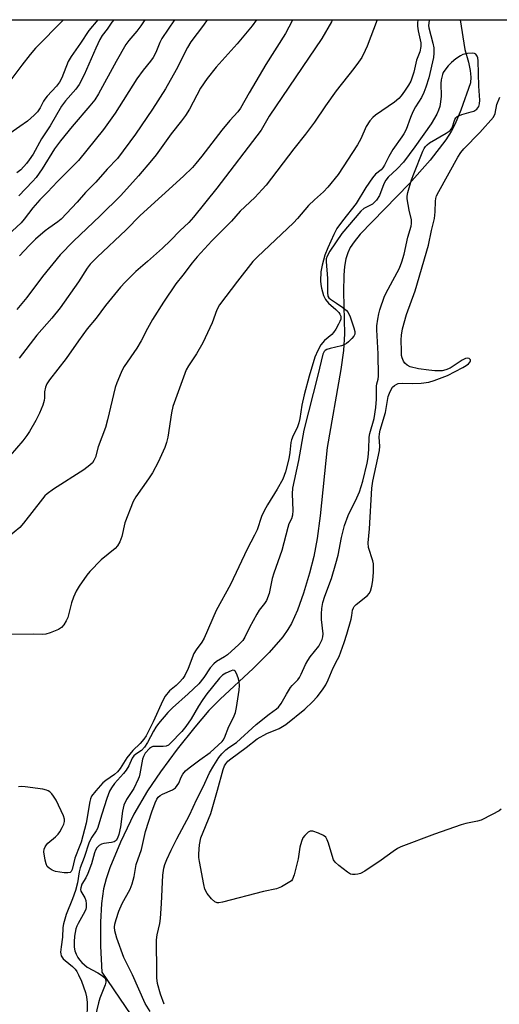
# Model space of a CAD drawing. Units: inches. Extents: x 1267763 to 1273763, y 505453 to 509453.
# Drawn here: x 1269038 to 1269184, y 509155 to 509453 of the extents above; entities that cross this region are included whole.
import ezdxf

# ---------------------------------------------------------------- set-up
doc = ezdxf.new("R2010")
doc.units = ezdxf.units.IN
doc.header["$MEASUREMENT"] = 0
for name, color, linetype in [('HYDRO-Single Line Stream', 4, 'Continuous'), ('NTRL-Trees', 3, 'Continuous'), ('Undefined', 1, 'Continuous')]:
    doc.layers.add(name, color=color, linetype=linetype)

msp = doc.modelspace()

# ---------------------------------------------------------------- linework, layer by layer
at = {"layer": 'HYDRO-Single Line Stream'}
msp.add_lwpolyline([(1269171.78, 509453.19), (1269173.12, 509444.13), (1269174.23, 509440.37), (1269174.81, 509437.81), (1269175.02, 509435.78), (1269174.86, 509434.03), (1269171.94, 509425.77), (1269170.23, 509421.66), (1269168.98, 509419.32), (1269167.4, 509416.84), (1269162.66, 509410.61), (1269156.31, 509403.44), (1269141.43, 509388.19), (1269139.55, 509385.95), (1269138.36, 509384.17), (1269137.64, 509382.59), (1269137.11, 509380.75), (1269136.7, 509378.4), (1269136.46, 509375.85), (1269136.37, 509370.77), (1269136.7, 509358.02), (1269136.31, 509353.03), (1269135.53, 509347.25), (1269131.43, 509323.62), (1269129.3, 509302.85), (1269128.36, 509296.05), (1269127.37, 509290.62), (1269126.08, 509285.5), (1269124.25, 509279.51), (1269122.36, 509274.32), (1269120.54, 509270.27), (1269119.48, 509268.46), (1269117.94, 509266.28), (1269113.82, 509261.5), (1269108.98, 509256.68), (1269098.93, 509247.33), (1269095.56, 509243.92), (1269091.25, 509238.92), (1269085.96, 509232.24), (1269080.85, 509225.35), (1269076.88, 509219.54), (1269072.81, 509212.52), (1269068.69, 509204.07), (1269065.5, 509196.22), (1269064.41, 509192.91), (1269063.62, 509189.94), (1269062.95, 509185.44), (1269062.65, 509179.78), (1269062.69, 509172.49), (1269063.08, 509164.64), (1269075.51, 509146.34)], dxfattribs=at)
at = {"layer": 'NTRL-Trees'}
msp.add_lwpolyline([(1268793.38, 509309.42), (1268946.21, 509315.09), (1268960.6, 509318.2), (1268982.3, 509355.91), (1268998.33, 509422.77), (1268994.67, 509453.2), (1269510.24, 509453.15)], dxfattribs=at)
at = {"layer": 'Undefined'}
for points, elevation in [([(1269051.45, 509453.2), (1269042.99, 509444.59), (1269041.31, 509442.67), (1269038.76, 509439.41), (1269035.45, 509434.99), (1269032.78, 509431.09), (1269031.57, 509429.47), (1269029.2, 509426.72), (1269027.78, 509425.22), (1269027.1, 509424.69), (1269026.11, 509424.16), (1269020.2, 509421.77), (1269008.48, 509416.08), (1269006.32, 509414.87), (1269000, 509410.96)], 344), ([(1269146.59, 509453.19), (1269143.54, 509445.21), (1269142.97, 509443.89), (1269141.87, 509441.78), (1269140.91, 509440.29), (1269139.5, 509438.4), (1269134.16, 509431.66), (1269130.87, 509427.06), (1269127.55, 509422.12), (1269124.8, 509418.48), (1269121.25, 509414.09), (1269112.89, 509403.07), (1269111.74, 509401.73), (1269109.46, 509399.38), (1269105.04, 509395.22), (1269102.44, 509392.19), (1269096.43, 509386.18), (1269091.93, 509381.33), (1269090.46, 509379.56), (1269087.59, 509375.76), (1269085.49, 509373.18), (1269081.76, 509367.66), (1269078.41, 509362.42), (1269076.92, 509359.7), (1269074.98, 509355.89), (1269073.71, 509353.65), (1269069.87, 509348.17), (1269069.4, 509347.41), (1269068.9, 509346.37), (1269067.59, 509343.17), (1269067.11, 509341.8), (1269064.79, 509331.93), (1269064.15, 509329.65), (1269061.98, 509323.82), (1269061.14, 509320.72), (1269060.68, 509319.68), (1269060.23, 509318.97), (1269059.45, 509318.21), (1269057.64, 509316.88), (1269048.39, 509310.93), (1269046.45, 509309.58), (1269045.82, 509308.97), (1269045.07, 509308.08), (1269039.34, 509300.63), (1269038.2, 509299.33), (1269033.02, 509295.17)], 326), ([(1269061.83, 509453.2), (1269059.13, 509449.92), (1269056.61, 509446.05), (1269053.75, 509442.01), (1269052.9, 509440.51), (1269050.89, 509435.62), (1269050.25, 509434.28), (1269049.36, 509433.07), (1269046.51, 509430.06), (1269045.76, 509429.16), (1269045.34, 509428.49), (1269044.38, 509426.5), (1269043.56, 509425.31), (1269042.52, 509424.28), (1269040.54, 509422.51), (1269038.24, 509420.8), (1269035.2, 509418.77)], 342), ([(1269132.92, 509453.19), (1269132.67, 509452.59), (1269129.79, 509447.54), (1269113.83, 509423.96), (1269111.42, 509419.71), (1269097.94, 509402.13), (1269090.82, 509393.33), (1269089.45, 509391.81), (1269086.69, 509389.21), (1269083.89, 509386.31), (1269081.42, 509383.97), (1269076.93, 509379.9), (1269073.34, 509376.88), (1269070.15, 509373.71), (1269068.76, 509372.21), (1269064.19, 509366.66), (1269061.39, 509362.82), (1269058.61, 509359.55), (1269055.95, 509355.94), (1269052.27, 509350.6), (1269047.15, 509344.1), (1269046.4, 509342.88), (1269045.96, 509341.83), (1269045.68, 509340.47), (1269045.7, 509338.6), (1269045.6, 509337.79), (1269045.14, 509336.42), (1269044.14, 509333.98), (1269043.01, 509331.73), (1269041.18, 509328.46), (1269040.37, 509327.24), (1269039.14, 509325.61), (1269035.32, 509321.16)], 328), ([(1269081.94, 509154.91), (1269080.91, 509157.97), (1269080, 509161.24), (1269079.77, 509162.92), (1269079.71, 509164.43), (1269079.67, 509174.49), (1269079.86, 509175.92), (1269080.62, 509179.42), (1269080.82, 509180.86), (1269081.15, 509185.43), (1269081.59, 509194.07), (1269081.86, 509196.14), (1269082.19, 509197.28), (1269082.78, 509198.76), (1269084.08, 509201.61), (1269085.79, 509205.09), (1269089.62, 509212.2), (1269091.86, 509217.1), (1269093.8, 509220.78), (1269095.77, 509225.03), (1269097.02, 509227.29), (1269098.57, 509229.67), (1269099.42, 509230.8), (1269100.68, 509231.97), (1269101.59, 509232.67), (1269103.89, 509234.22), (1269109.9, 509239.66), (1269113.8, 509242.78), (1269116.07, 509244.38), (1269116.64, 509244.91), (1269117.43, 509246), (1269119.05, 509248.92), (1269120.27, 509250.86), (1269120.78, 509251.49), (1269122.52, 509253.24), (1269123.03, 509253.91), (1269123.56, 509254.92), (1269124.85, 509257.81), (1269125.53, 509259.06), (1269126.29, 509260.16), (1269128.88, 509263.41), (1269129.43, 509264.38), (1269129.89, 509265.46), (1269130.12, 509266.29), (1269130.16, 509267.14), (1269129.67, 509271.52), (1269129.64, 509273.17), (1269129.74, 509274.82), (1269130.09, 509276.69), (1269130.69, 509278.59), (1269132.7, 509283.9), (1269134.02, 509288.44), (1269134.7, 509291.01), (1269135.73, 509296.29), (1269136.66, 509299.99), (1269137.81, 509302.99), (1269140.44, 509308.35), (1269141.23, 509310.21), (1269142.22, 509313.41), (1269143.55, 509318.85), (1269143.8, 509320.57), (1269144.03, 509323.12), (1269144.11, 509326.71), (1269144.36, 509327.87), (1269145.63, 509332.34), (1269146.17, 509335.69), (1269146.39, 509338.25), (1269146.33, 509342.15), (1269146.44, 509342.87), (1269146.82, 509344.28), (1269146.94, 509345.25), (1269146.89, 509351.95), (1269146.45, 509359.27), (1269146.51, 509360.43), (1269146.77, 509362.44), (1269147.05, 509364.14), (1269147.33, 509365.27), (1269148.81, 509369.45), (1269149.86, 509371.58), (1269153.29, 509377.96), (1269154.08, 509379.81), (1269154.79, 509382.21), (1269155.85, 509387.32), (1269156.85, 509390.65), (1269156.97, 509391.47), (1269156.96, 509392.54), (1269156.25, 509395.53), (1269155.65, 509398.94), (1269155.62, 509399.79), (1269155.82, 509400.89), (1269157.02, 509404.71), (1269157.68, 509406.55), (1269160.42, 509413.38), (1269160.81, 509414.17), (1269161.24, 509414.81), (1269161.74, 509415.33), (1269162.43, 509415.85), (1269167.52, 509418.83), (1269168.69, 509419.67), (1269169.3, 509420.49), (1269170.16, 509423), (1269170.45, 509423.47), (1269170.83, 509423.83), (1269171.49, 509424.21), (1269172.23, 509424.5), (1269175.09, 509425.25), (1269175.92, 509425.54), (1269176.77, 509426.1), (1269177.09, 509426.47), (1269177.35, 509426.92), (1269177.59, 509427.7), (1269177.7, 509428.86), (1269177.38, 509433.11), (1269177.2, 509440.78), (1269177.08, 509441.64), (1269176.92, 509442.16), (1269176.49, 509442.75), (1269176.09, 509443), (1269175.34, 509443.11), (1269173.95, 509442.95), (1269172.55, 509442.61), (1269171.79, 509442.26), (1269170.4, 509441.31), (1269169.09, 509440.25), (1269168.12, 509439.2), (1269167.06, 509437.87), (1269166.61, 509437.16), (1269166.38, 509436.65), (1269165.95, 509435), (1269165.87, 509433.84), (1269165.95, 509430), (1269165.78, 509428.33), (1269165.53, 509426.95), (1269165.18, 509425.82), (1269164.66, 509424.58), (1269162.92, 509421.64), (1269158, 509414.68), (1269154.52, 509410.03), (1269152.64, 509408.02), (1269149.95, 509405.45), (1269149.21, 509404.62), (1269148.57, 509403.43), (1269147.25, 509399.96), (1269146.33, 509398.53), (1269145.79, 509397.88), (1269145.17, 509397.32), (1269142.51, 509396.02), (1269141.64, 509395.23), (1269135.89, 509388.41), (1269132.21, 509383.09), (1269131.37, 509381.61), (1269131.15, 509380.75), (1269131.12, 509379.91), (1269131.47, 509374.77), (1269131.46, 509370.56), (1269131.64, 509369.49), (1269131.95, 509368.92), (1269132.41, 509368.49), (1269134.21, 509367.35), (1269136.12, 509365.99), (1269137.25, 509365.09), (1269137.82, 509364.47), (1269138.42, 509363.19), (1269139.51, 509359.84), (1269139.78, 509358.75), (1269139.79, 509357.97), (1269139.45, 509357.28), (1269138.93, 509356.64), (1269137.92, 509355.62), (1269137.25, 509355.1), (1269136.52, 509354.72), (1269135.73, 509354.43), (1269132.34, 509353.59), (1269131.28, 509353.24), (1269130.82, 509352.98), (1269130.54, 509352.71), (1269130.13, 509351.92), (1269128.62, 509345.52), (1269124.36, 509328.81), (1269122.76, 509319.64), (1269120.94, 509311.25), (1269120.83, 509309.54), (1269121.03, 509304.48), (1269120.91, 509303.05), (1269120.58, 509302.02), (1269119.81, 509300.43), (1269119.43, 509299.39), (1269117.68, 509292.35), (1269115.19, 509285.54), (1269114.77, 509283.92), (1269113.81, 509279.41), (1269112.97, 509277.28), (1269112.42, 509276.3), (1269110.77, 509274.29), (1269110.03, 509273.12), (1269107.84, 509269.04), (1269106.46, 509266.15), (1269105.83, 509265.16), (1269104.61, 509263.94), (1269101.14, 509260.83), (1269100.23, 509260.18), (1269097.87, 509258.75), (1269097, 509258.07), (1269095.96, 509256.81), (1269094.03, 509253.92), (1269092.47, 509252.04), (1269089.22, 509248.93), (1269084.46, 509244.74), (1269083.07, 509243.33), (1269080.24, 509239.97), (1269079.43, 509238.88), (1269078.71, 509237.66), (1269076.96, 509234.24), (1269076.03, 509232.81), (1269075.12, 509231.85), (1269073.37, 509230.7), (1269072.77, 509230.16), (1269072.3, 509229.48), (1269071.23, 509227.15), (1269070.49, 509225.88), (1269069.63, 509224.81), (1269066.96, 509221.78), (1269065.97, 509220.5), (1269065.42, 509219.52), (1269064.59, 509217.3), (1269063.04, 509212.56), (1269061.72, 509208.19), (1269061.35, 509207.45), (1269059.99, 509205.56), (1269059.21, 509204.05), (1269057.72, 509199.35), (1269056.47, 509196.26), (1269056.15, 509195), (1269055.67, 509191.75), (1269055.08, 509189.4), (1269054.21, 509186.87), (1269052.24, 509182.15), (1269051.43, 509179.31), (1269051.25, 509178.16), (1269051.13, 509175.29), (1269050.7, 509172.37), (1269050.58, 509170.71), (1269050.62, 509170.17), (1269050.77, 509169.6), (1269051.3, 509168.74), (1269051.92, 509168.16), (1269054.18, 509166.37), (1269054.97, 509165.56), (1269055.47, 509164.88), (1269056.03, 509163.85), (1269056.89, 509161.97), (1269058.15, 509158.47), (1269058.46, 509157.2), (1269058.63, 509155.48), (1269058.53, 509150.26)], 320), ([(1269077.69, 509152.78), (1269076.23, 509155.2), (1269072.32, 509163.87), (1269069.7, 509169.13), (1269067.63, 509174.99), (1269067.03, 509177.21), (1269066.93, 509178.33), (1269067.05, 509179.19), (1269067.39, 509180.64), (1269068.24, 509183.09), (1269069.28, 509185.44), (1269071.62, 509189.77), (1269072.25, 509191.39), (1269072.89, 509193.64), (1269073.49, 509197.22), (1269075.14, 509201.84), (1269076.29, 509207.26), (1269078.2, 509213.19), (1269079.24, 509215.98), (1269079.72, 509217.05), (1269080.17, 509217.7), (1269080.72, 509218.17), (1269081.49, 509218.58), (1269084.47, 509219.9), (1269085.41, 509220.54), (1269085.96, 509221.17), (1269086.42, 509221.88), (1269087.15, 509223.7), (1269087.61, 509224.6), (1269088.44, 509225.62), (1269089.51, 509226.56), (1269092.75, 509229.02), (1269095.95, 509231.19), (1269099.58, 509234.54), (1269099.89, 509234.91), (1269100.28, 509235.62), (1269101.56, 509239.04), (1269102.97, 509241.84), (1269103.59, 509243.35), (1269103.9, 509244.79), (1269104.7, 509250.05), (1269104.86, 509251.52), (1269104.75, 509252.66), (1269104.41, 509253.78), (1269103.89, 509255.13), (1269103.51, 509255.79), (1269103.19, 509256.06), (1269102.76, 509256.1), (1269102.26, 509255.98), (1269100.66, 509255.26), (1269099.7, 509254.63), (1269098.77, 509253.73), (1269094.93, 509248.94), (1269093.66, 509247.23), (1269092.34, 509245.25), (1269090.14, 509241.44), (1269088.58, 509239.05), (1269087.35, 509237.61), (1269083.9, 509234.01), (1269083.26, 509233.47), (1269082.53, 509233.12), (1269081.71, 509233.02), (1269079.12, 509233.05), (1269078.57, 509232.99), (1269078.08, 509232.83), (1269077.49, 509232.38), (1269076.25, 509230.98), (1269075.67, 509229.96), (1269075.37, 509229.13), (1269074.63, 509224.72), (1269074.42, 509223.86), (1269074.13, 509223.08), (1269072.76, 509220.32), (1269070.52, 509217), (1269069.74, 509215.21), (1269069.34, 509213.4), (1269068.68, 509208.68), (1269068.2, 509206.34), (1269067.87, 509205.24), (1269067.43, 509204.58), (1269066.77, 509204.14), (1269065.97, 509203.9), (1269063.64, 509203.59), (1269062.92, 509203.4), (1269062.27, 509203.03), (1269061.51, 509202.27), (1269061.11, 509201.57), (1269060.81, 509200.81), (1269059.91, 509197.51), (1269058.81, 509194.57), (1269058.23, 509193.27), (1269057.04, 509191.27), (1269056.66, 509190.22), (1269056.63, 509189.7), (1269056.74, 509189.19), (1269057.87, 509187.18), (1269058.18, 509186.4), (1269058.32, 509185.35), (1269058.3, 509184.28), (1269058.21, 509183.75), (1269057.94, 509183.04), (1269055.87, 509179.42), (1269055.46, 509178.54), (1269055.22, 509177.79), (1269054.82, 509175.55), (1269054.63, 509173.86), (1269054.69, 509172.22), (1269054.89, 509171.14), (1269055.28, 509170.07), (1269055.79, 509169.05), (1269056.26, 509168.38), (1269057, 509167.57), (1269058.66, 509166.2), (1269061.84, 509164.48), (1269063.27, 509163.54), (1269064.03, 509162.81), (1269064.27, 509162.14), (1269064.27, 509161.64), (1269064.07, 509160.83), (1269062.47, 509156.73), (1269062.03, 509155.37), (1269060.49, 509148.59)], 318)]:
    msp.add_lwpolyline(points, dxfattribs=dict(at, elevation=elevation))
for points in [[(1269158.89, 509453.19, 324), (1269158.82, 509452.12, 324), (1269158.83, 509451.28, 324), (1269159.04, 509449.86, 324), (1269159.79, 509446.22, 324), (1269159.84, 509445.12, 324), (1269159.52, 509443.47, 324), (1269158.51, 509440.99, 324), (1269157.73, 509437.3, 324), (1269156.76, 509434.62, 324), (1269156.09, 509433.41, 324), (1269154.86, 509431.54, 324), (1269153.88, 509430.18, 324), (1269153.12, 509429.34, 324), (1269151.81, 509428.23, 324), (1269146.06, 509424.27, 324), (1269145.23, 509423.55, 324), (1269144.35, 509422.58, 324), (1269143.26, 509420.85, 324), (1269141.61, 509417.09, 324), (1269140.62, 509415.29, 324), (1269134.76, 509406.31, 324), (1269131.63, 509402.5, 324), (1269130.26, 509401.01, 324), (1269127.58, 509398.68, 324), (1269125.76, 509396.95, 324), (1269122.42, 509392.96, 324), (1269121.22, 509391.65, 324), (1269110.3, 509381.38, 324), (1269108.9, 509379.97, 324), (1269104.19, 509373.96, 324), (1269098.78, 509366.78, 324), (1269097.99, 509365.35, 324), (1269096.5, 509361.36, 324), (1269093.69, 509355.3, 324), (1269091.8, 509351.93, 324), (1269089.32, 509348.39, 324), (1269088.64, 509347.11, 324), (1269084.61, 509336.04, 324), (1269084.18, 509334.06, 324), (1269083.1, 509326.77, 324), (1269082.69, 509325.14, 324), (1269082.17, 509323.57, 324), (1269080.17, 509319.16, 324), (1269078.42, 509315.96, 324), (1269077.19, 509314.06, 324), (1269073.42, 509308.69, 324), (1269072.56, 509307.19, 324), (1269070.01, 509300.82, 324), (1269069.11, 509296.63, 324), (1269068.52, 509295.06, 324), (1269067.85, 509293.84, 324), (1269067.14, 509292.98, 324), (1269062.89, 509289.52, 324), (1269059.43, 509286.06, 324), (1269058.53, 509284.94, 324), (1269056.23, 509281.59, 324), (1269055.28, 509280.09, 324), (1269054.43, 509278.23, 324), (1269053.88, 509276.59, 324), (1269052.75, 509272.11, 324), (1269052.3, 509271.06, 324), (1269051.53, 509269.87, 324), (1269050.79, 509269.06, 324), (1269049.9, 509268.49, 324), (1269047.44, 509267.49, 324), (1269046.12, 509267.09, 324), (1269045.02, 509266.96, 324), (1269042.43, 509267.01, 324), (1269034.52, 509266.91, 324)], [(1269085.06, 509453.19, 336), (1269081.29, 509447.47, 336), (1269080.68, 509446.26, 336), (1269079.46, 509443.25, 336), (1269078.65, 509441.78, 336), (1269077.83, 509440.61, 336), (1269075.62, 509437.88, 336), (1269073.68, 509435.25, 336), (1269067.11, 509424.9, 336), (1269063.59, 509419.93, 336), (1269055.95, 509410.59, 336), (1269049.61, 509404.23, 336), (1269046.55, 509400.92, 336), (1269044.22, 509398.61, 336), (1269042.17, 509396.2, 336), (1269039.55, 509392.77, 336), (1269038.62, 509391.67, 336), (1269034.59, 509387.95, 336)], [(1269109.95, 509453.19, 332), (1269108.7, 509451.31, 332), (1269104.11, 509445.84, 332), (1269097.74, 509438.79, 332), (1269094.97, 509435.38, 332), (1269092.98, 509432.44, 332), (1269089.61, 509426.14, 332), (1269088.4, 509424.2, 332), (1269087.22, 509422.57, 332), (1269084.09, 509418.66, 332), (1269079.55, 509412.28, 332), (1269078.17, 509410.53, 332), (1269074.18, 509405.89, 332), (1269068.79, 509399.97, 332), (1269062.57, 509393.77, 332), (1269054.51, 509386.06, 332), (1269050.47, 509381.94, 332), (1269045.12, 509375.39, 332), (1269040.37, 509369.06, 332), (1269037.32, 509365.43, 332)], [(1269066.68, 509453.2, 340), (1269066.12, 509452.5, 340), (1269064.64, 509450.35, 340), (1269063.21, 509448.45, 340), (1269062.51, 509447.2, 340), (1269061.25, 509444.56, 340), (1269057.7, 509436.47, 340), (1269056.17, 509433.62, 340), (1269055.2, 509432.19, 340), (1269052.06, 509428.61, 340), (1269050.88, 509427, 340), (1269047.44, 509421.05, 340), (1269044.78, 509417.13, 340), (1269042.22, 509412.45, 340), (1269041.08, 509410.74, 340), (1269040.21, 509409.59, 340), (1269038.48, 509407.71, 340), (1269037.34, 509406.78, 340)], [(1269162.26, 509453.19, 322), (1269162.29, 509452.92, 322), (1269162.18, 509451.42, 322), (1269162.23, 509450.72, 322), (1269163.46, 509446.08, 322), (1269163.73, 509444.7, 322), (1269163.75, 509443.1, 322), (1269163.6, 509441.76, 322), (1269162.2, 509435.64, 322), (1269161.37, 509432.78, 322), (1269160.75, 509431.19, 322), (1269160, 509429.68, 322), (1269158.23, 509426.79, 322), (1269157.42, 509425.3, 322), (1269156.67, 509423.54, 322), (1269155.31, 509419.91, 322), (1269154.7, 509418.63, 322), (1269154.09, 509417.69, 322), (1269151.29, 509413.85, 322), (1269150.1, 509411.8, 322), (1269148.83, 509409.18, 322), (1269148.29, 509408.28, 322), (1269147.78, 509407.72, 322), (1269146.08, 509406.38, 322), (1269145.12, 509405.32, 322), (1269143.15, 509402.39, 322), (1269140.22, 509397.52, 322), (1269136.02, 509392.23, 322), (1269134.35, 509389.9, 322), (1269133.42, 509388.13, 322), (1269131.58, 509384.06, 322), (1269130.71, 509381.88, 322), (1269129.84, 509378.79, 322), (1269129.49, 509376.77, 322), (1269129.35, 509374.11, 322), (1269129.44, 509372.97, 322), (1269129.64, 509371.85, 322), (1269130.34, 509369.69, 322), (1269130.92, 509368.42, 322), (1269131.78, 509367.37, 322), (1269134.01, 509365.44, 322), (1269134.98, 509364.45, 322), (1269135.28, 509364.01, 322), (1269135.52, 509363.39, 322), (1269135.57, 509362.95, 322), (1269135.51, 509362.48, 322), (1269135.27, 509361.75, 322), (1269134.89, 509360.96, 322), (1269134.01, 509359.43, 322), (1269133.36, 509358.47, 322), (1269132.78, 509357.84, 322), (1269130.61, 509355.98, 322), (1269129.52, 509354.69, 322), (1269128.53, 509352.96, 322), (1269127.66, 509350.94, 322), (1269125.93, 509345.21, 322), (1269124.43, 509339.6, 322), (1269123.77, 509336.39, 322), (1269123.15, 509332.34, 322), (1269122.86, 509331.06, 322), (1269122.31, 509329.6, 322), (1269121.09, 509327.27, 322), (1269120.56, 509325.9, 322), (1269120.41, 509325.09, 322), (1269120.1, 509322.04, 322), (1269119.77, 509320.13, 322), (1269118.8, 509316.26, 322), (1269117.98, 509314.04, 322), (1269116.26, 509310.95, 322), (1269113.32, 509306.26, 322), (1269112.31, 509304.46, 322), (1269111.52, 509302.65, 322), (1269110.13, 509298.69, 322), (1269109.4, 509297.06, 322), (1269107.19, 509292.76, 322), (1269102.04, 509282.08, 322), (1269097.72, 509274.2, 322), (1269094.11, 509265.86, 322), (1269093.4, 509264.67, 322), (1269091.66, 509262.3, 322), (1269090.99, 509261.15, 322), (1269089.29, 509256.61, 322), (1269088.25, 509254.53, 322), (1269087.59, 509253.59, 322), (1269086.65, 509252.52, 322), (1269085.61, 509251.53, 322), (1269083.57, 509249.84, 322), (1269082.25, 509248.24, 322), (1269081.54, 509246.94, 322), (1269078.64, 509240.51, 322), (1269076.5, 509236.29, 322), (1269075.81, 509235.2, 322), (1269074.67, 509233.95, 322), (1269072.48, 509231.82, 322), (1269071.51, 509230.7, 322), (1269070.67, 509229.57, 322), (1269068.6, 509226.37, 322), (1269067.79, 509225.31, 322), (1269066.92, 509224.5, 322), (1269064.3, 509222.72, 322), (1269063.41, 509221.99, 322), (1269061.22, 509219.61, 322), (1269059.97, 509217.97, 322), (1269059.64, 509217.19, 322), (1269059.44, 509216.36, 322), (1269058.31, 509209.81, 322), (1269056.76, 509204.06, 322), (1269056.41, 509203, 322), (1269054.88, 509199.17, 322), (1269054.03, 509195.77, 322), (1269053.75, 509195.17, 322), (1269053.49, 509194.89, 322), (1269052.8, 509194.72, 322), (1269051.69, 509194.77, 322), (1269049.04, 509195.15, 322), (1269047.96, 509195.51, 322), (1269047.05, 509196.12, 322), (1269046.52, 509196.71, 322), (1269046.19, 509197.46, 322), (1269045.91, 509198.56, 322), (1269045.51, 509201.09, 322), (1269045.59, 509201.89, 322), (1269045.89, 509202.61, 322), (1269046.32, 509203.27, 322), (1269046.72, 509203.7, 322), (1269049.01, 509205.65, 322), (1269049.85, 509206.48, 322), (1269050.33, 509207.2, 322), (1269051.03, 509208.48, 322), (1269051.51, 509209.52, 322), (1269051.76, 509210.32, 322), (1269051.78, 509211, 322), (1269051.48, 509212.01, 322), (1269049.17, 509216.74, 322), (1269048.45, 509218, 322), (1269047.92, 509218.69, 322), (1269047.3, 509219.29, 322), (1269046.84, 509219.6, 322), (1269046.31, 509219.81, 322), (1269045.16, 509220.04, 322), (1269039.78, 509220.78, 322), (1269038.6, 509220.88, 322), (1269037.77, 509220.8, 322)], [(1269076.13, 509453.19, 338), (1269074.94, 509451.37, 338), (1269073.72, 509449.75, 338), (1269071.21, 509446.89, 338), (1269070.34, 509445.72, 338), (1269067.41, 509440.58, 338), (1269062.07, 509430.75, 338), (1269060.92, 509428.95, 338), (1269059.44, 509427.1, 338), (1269054.08, 509420.88, 338), (1269050.5, 509416.5, 338), (1269048.74, 509414.03, 338), (1269044.96, 509408.03, 338), (1269043.14, 509405.38, 338), (1269042.09, 509404.16, 338), (1269037.91, 509399.86, 338)], [(1269120.94, 509453.19, 330), (1269120.77, 509452.82, 330), (1269118.77, 509448.99, 330), (1269112.85, 509439.59, 330), (1269107.72, 509431.02, 330), (1269105.13, 509426.45, 330), (1269104.34, 509425.28, 330), (1269101.93, 509422.68, 330), (1269099.44, 509419.72, 330), (1269093.44, 509411.88, 330), (1269091.62, 509409.61, 330), (1269090.52, 509408.39, 330), (1269087.79, 509405.8, 330), (1269074.66, 509393.85, 330), (1269070.44, 509389.57, 330), (1269061.62, 509381.27, 330), (1269059.51, 509379.16, 330), (1269058.61, 509377.94, 330), (1269056.01, 509373.81, 330), (1269050.42, 509365.92, 330), (1269047.86, 509362.76, 330), (1269043.39, 509357.58, 330), (1269038.03, 509350.66, 330)], [(1269095, 509453.19, 334), (1269093.88, 509451.57, 334), (1269090.06, 509446.5, 334), (1269089.07, 509444.76, 334), (1269085.57, 509438.01, 334), (1269082.4, 509432.28, 334), (1269078.44, 509426.11, 334), (1269073.31, 509418.57, 334), (1269067.84, 509411.12, 334), (1269064.73, 509407.87, 334), (1269061.29, 509403.94, 334), (1269058.16, 509400.87, 334), (1269055.55, 509397.9, 334), (1269050.71, 509392.82, 334), (1269049.73, 509392, 334), (1269046.97, 509390.09, 334), (1269045.84, 509389.21, 334), (1269043, 509386.7, 334), (1269041.12, 509384.87, 334), (1269039.5, 509383.2, 334), (1269038.14, 509381.67, 334)], [(1269184.18, 509214.05, 322), (1269183.52, 509213.51, 322), (1269181.49, 509212.4, 322), (1269178.11, 509210.74, 322), (1269176.98, 509210.4, 322), (1269173.48, 509209.72, 322), (1269172.06, 509209.33, 322), (1269163.99, 509206.41, 322), (1269153.78, 509202.6, 322), (1269152.78, 509202.1, 322), (1269151.37, 509201.25, 322), (1269147.78, 509198.54, 322), (1269142.8, 509195.21, 322), (1269141.5, 509194.53, 322), (1269140.69, 509194.33, 322), (1269139.86, 509194.25, 322), (1269139.04, 509194.26, 322), (1269138.52, 509194.36, 322), (1269137.52, 509194.9, 322), (1269134.95, 509196.97, 322), (1269133.86, 509197.97, 322), (1269133.37, 509198.67, 322), (1269132.88, 509200.02, 322), (1269131.83, 509203.72, 322), (1269131.38, 509204.79, 322), (1269130.95, 509205.5, 322), (1269130.33, 509206.04, 322), (1269128.73, 509206.79, 322), (1269127.06, 509207.35, 322), (1269126.29, 509207.39, 322), (1269125.61, 509207.03, 322), (1269124.59, 509206.03, 322), (1269124.07, 509205.32, 322), (1269123.57, 509204.26, 322), (1269123.07, 509202.55, 322), (1269122.57, 509199.01, 322), (1269121.38, 509194.11, 322), (1269120.88, 509192.78, 322), (1269120.55, 509192.35, 322), (1269120.12, 509192, 322), (1269117.59, 509190.55, 322), (1269116, 509189.89, 322), (1269112.11, 509189.06, 322), (1269099.63, 509185.89, 322), (1269098.53, 509185.69, 322), (1269098.01, 509185.69, 322), (1269097.31, 509185.96, 322), (1269096.3, 509186.91, 322), (1269094.98, 509188.52, 322), (1269094.31, 509189.76, 322), (1269093.96, 509191.18, 322), (1269092.68, 509198.19, 322), (1269092.52, 509199.36, 322), (1269092.48, 509200.5, 322), (1269092.68, 509203.27, 322), (1269093.12, 509205.32, 322), (1269096.08, 509212.72, 322), (1269098.14, 509219.74, 322), (1269099.88, 509226, 322), (1269100.28, 509227.11, 322), (1269100.64, 509227.76, 322), (1269101.31, 509228.53, 322), (1269102.15, 509229.25, 322), (1269106.81, 509232.72, 322), (1269110.19, 509235.37, 322), (1269113.13, 509237, 322), (1269116.86, 509238.48, 322), (1269118.88, 509239.69, 322), (1269124.59, 509244.36, 322), (1269126.99, 509246.58, 322), (1269128.37, 509248.11, 322), (1269130.02, 509250.16, 322), (1269131.02, 509251.71, 322), (1269131.74, 509253.22, 322), (1269133.26, 509256.85, 322), (1269134.58, 509259.33, 322), (1269135.02, 509260.3, 322), (1269136.6, 509264.56, 322), (1269137.37, 509267.06, 322), (1269138.66, 509271.55, 322), (1269138.9, 509272.69, 322), (1269139.11, 509274.35, 322), (1269139.34, 509275.04, 322), (1269139.59, 509275.45, 322), (1269140.15, 509276.02, 322), (1269143.65, 509278.74, 322), (1269144.17, 509279.38, 322), (1269144.56, 509280.12, 322), (1269144.94, 509281.55, 322), (1269145.21, 509283.26, 322), (1269145.48, 509285.81, 322), (1269145.49, 509287.53, 322), (1269145.42, 509288.38, 322), (1269145.24, 509289.22, 322), (1269143.95, 509293.34, 322), (1269143.79, 509294.73, 322), (1269144.2, 509298.95, 322), (1269144.95, 509311.31, 322), (1269145.28, 509313.44, 322), (1269147.3, 509322.64, 322), (1269147.38, 509323.98, 322), (1269147.14, 509326.75, 322), (1269147.23, 509327.77, 322), (1269147.5, 509328.87, 322), (1269149.12, 509334.2, 322), (1269149.91, 509339.01, 322), (1269150.3, 509340.09, 322), (1269150.8, 509341.12, 322), (1269151.26, 509341.83, 322), (1269151.83, 509342.4, 322), (1269152.48, 509342.83, 322), (1269152.98, 509343, 322), (1269154.11, 509343.08, 322), (1269157.34, 509342.94, 322), (1269159.89, 509343.05, 322), (1269162.2, 509343.37, 322), (1269163.88, 509343.85, 322), (1269167.85, 509345.43, 322), (1269172.54, 509347.86, 322), (1269173.57, 509348.46, 322), (1269174.26, 509348.98, 322), (1269174.74, 509349.52, 322), (1269174.9, 509349.88, 322), (1269174.87, 509350.19, 322), (1269174.5, 509350.54, 322), (1269173.89, 509350.65, 322), (1269173.37, 509350.53, 322), (1269172.34, 509350.03, 322), (1269168.69, 509347.62, 322), (1269167.37, 509347.08, 322), (1269166.27, 509346.87, 322), (1269164.04, 509346.83, 322), (1269162.28, 509346.98, 322), (1269159.07, 509347.47, 322), (1269156.62, 509348.05, 322), (1269155.62, 509348.56, 322), (1269154.99, 509349.11, 322), (1269154.54, 509349.76, 322), (1269154.14, 509350.75, 322), (1269153.99, 509351.5, 322), (1269153.9, 509352.83, 322), (1269153.88, 509356.23, 322), (1269153.94, 509357.63, 322), (1269154.25, 509359.57, 322), (1269155.44, 509363.91, 322), (1269158.05, 509371.07, 322), (1269162.16, 509384.93, 322), (1269163.06, 509389.37, 322), (1269163.94, 509393, 322), (1269164.15, 509394.99, 322), (1269164.21, 509398.22, 322), (1269164.33, 509399.02, 322), (1269164.6, 509399.82, 322), (1269165.27, 509401.15, 322), (1269171.06, 509411.55, 322), (1269171.96, 509412.98, 322), (1269172.87, 509414.05, 322), (1269177.69, 509419.07, 322), (1269181.89, 509423.72, 322), (1269182.31, 509424.79, 322), (1269182.89, 509427.56, 322), (1269183.78, 509429.73, 322)]]:
    msp.add_polyline3d(points, dxfattribs=at)

doc.saveas('drawing.dxf')
